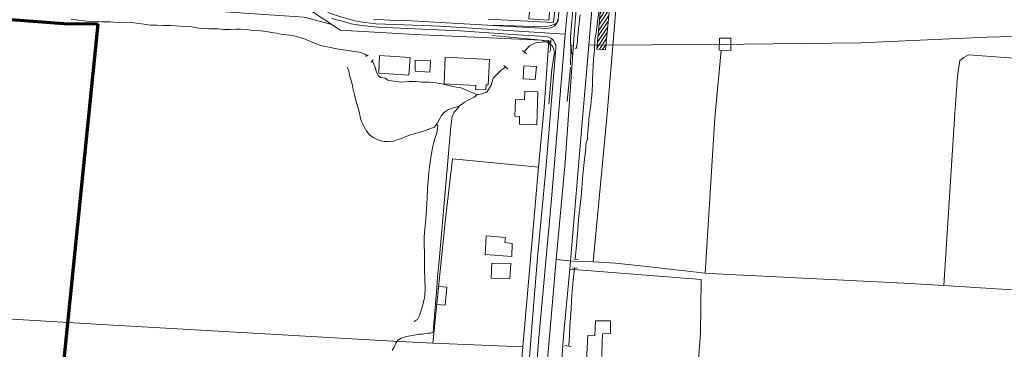
# Model space of a CAD drawing. Units: metres. Extents: x 297689 to 309020, y 6125986 to 6133200.
# Drawn here: x 305938 to 306384, y 6130780 to 6130929 of the extents above; entities that cross this region are included whole.
import ezdxf

# ---------------------------------------------------------------- set-up
doc = ezdxf.new("R2010")
doc.units = ezdxf.units.M
doc.layers.get('0').update_dxf_attribs({"lineweight": 13})
for name, color, linetype, lineweight in [('CALL-NO-PAV', 7, 'Continuous', 13), ('CALL-PAV', 7, 'Continuous', 13), ('CONSTRUCCION', 7, 'Continuous', 13), ('DRENES', 5, 'Continuous', 13), ('HUELLA', 7, 'Continuous', 13), ('LIMTE_URBANO', 7, 'LIMITE', 70), ('LOTEOSROM', 7, 'Continuous', 13), ('predios', 7, 'Continuous', 13)]:
    doc.layers.add(name, color=color, linetype=linetype, lineweight=lineweight)
doc.linetypes.add('LIMITE', pattern='A,0.3,[130,ltypeshp.shx,S=0.2,R=0,X=0,Y=0],0.3,-0.75', length=1.35)

msp = doc.modelspace()

# ---------------------------------------------------------------- hatches: boundary and pattern name
at = {"layer": 'CONSTRUCCION'}
h = msp.add_hatch(dxfattribs=at)
h.set_pattern_fill('ANSI31_3', color=256, scale=0.100229, angle=11.2696, style=0, pattern_type=2)
h.set_pattern_definition([(56.269575, (265248.6651, 6074262.7698), (-1.041957806, 0.69569915), [])])
h.paths.add_polyline_path([(306205.34, 6130934.06), (306201.3, 6130934), (306199.64, 6130915.72), (306203.63, 6130915.35), (306205.34, 6130934.06)])

# ---------------------------------------------------------------- linework, layer by layer
at = {"color": 7, "linetype": 'Continuous', "lineweight": 15}
for p, q in [((306218.27, 6131182.66), (306196.07, 6130917.53)), ((306187.75, 6130921.24), (306190, 6130947.67)), ((306079.64, 6130926.91), (306079.19, 6130927.21)), ((306152.37, 6130921.83), (306174.56, 6130919.8)), ((306174.56, 6130919.8), (306175.96, 6130919.21)), ((306175.96, 6130919.21), (306177.61, 6130918.55)), ((306177.61, 6130918.55), (306179.12, 6130917.55)), ((306178.76, 6130919.91), (306178.79, 6130918.42)), ((306179.12, 6130917.55), (306179.71, 6130916.79)), ((306187.86, 6130914.16), (306187.75, 6130921.24)), ((306196.07, 6130917.53), (306253.06, 6130917.85)), ((306253.06, 6130917.85), (306319.26, 6130918.55)), ((306095.12, 6130912.41), (306096.17, 6130913.17)), ((306165.96, 6130915.05), (306167.87, 6130913.59)), ((306180.43, 6130914.16), (306179.35, 6130906.51)), ((306179.71, 6130916.79), (306180.04, 6130915.94)), ((306180.04, 6130915.94), (306180.43, 6130914.16)), ((306187.81, 6130908.6), (306187.86, 6130914.16)), ((306189.64, 6130916.04), (306190.88, 6130916.33)), ((306097.4, 6130909.77), (306098.32, 6130910.79)), ((306157.52, 6130908.27), (306159.43, 6130906.81)), ((306179.35, 6130906.51), (306177.9, 6130890.72)), ((306186.26, 6130891.88), (306187.71, 6130907.43)), ((306189.18, 6130820.53), (306191.25, 6130820.36)), ((306188.57, 6130816.53), (306190.97, 6130816.45)), ((306185.24, 6130781.4), (306188.08, 6130780.82))]:
    msp.add_line(p, q, dxfattribs=at)
for points in [[(306218.26, 6131275.77), (306215.89, 6131254.59), (306210.74, 6131193.62), (306208.71, 6131160.41), (306203.74, 6131100.09), (306198.03, 6131028.03), (306195.68, 6130999.13), (306192.41, 6130961.59), (306189.23, 6130920.17), (306185.38, 6130864.33), (306181.31, 6130820.28)], [(306201.41, 6131150.41), (306197.28, 6131102.73), (306193.28, 6131055.69), (306187.48, 6130988.82), (306184.4, 6130952.93), (306182.2, 6130929.05), (306181.93, 6130928.17), (306181.46, 6130927.48), (306180.65, 6130927.06), (306179.76, 6130926.75), (306178.52, 6130926.32), (306175.33, 6130925.85), (306152.86, 6130926.56)], [(306194.56, 6131029.02), (306190.25, 6130974.97), (306185.28, 6130922.52)], [(306185.28, 6130922.52), (306128.93, 6130926.16), (306099.77, 6130927.16), (306094.53, 6130927.74), (306090.07, 6130928.52), (306083.66, 6130930.27), (306079.01, 6130931.82), (306074.16, 6130934.35), (306069.89, 6130936.68), (306036.77, 6130966.11), (306032.5, 6130969.03), (306027.65, 6130972.33), (306018.73, 6130976.99), (306012.13, 6130980.29), (306006.5, 6130982.43), (305997.58, 6130984.57), (305942.83, 6130992.3)], [(306200.76, 6130933.49), (306199.93, 6130928.26), (306199.46, 6130924.26), (306198.78, 6130919.81), (306198.55, 6130915.28), (306198.13, 6130911.08), (306198, 6130908.04), (306197.81, 6130905.32), (306197.68, 6130902.28), (306197.63, 6130899.82), (306197.57, 6130897.1), (306197.38, 6130894.64), (306197.13, 6130892.25), (306196.89, 6130890.12), (306196.66, 6130888.51), (306196.5, 6130886.96), (306196.2, 6130885.15), (306196.03, 6130883.34), (306195.86, 6130881.66), (306195.75, 6130879.65), (306195.52, 6130877.65), (306195.49, 6130876.62), (306195.47, 6130875.71), (306195.39, 6130874.74), (306195.32, 6130874.55), (306194.91, 6130873.65), (306194.49, 6130869.32), (306194.15, 6130865.83), (306193.67, 6130861.57), (306193.12, 6130857.11), (306192.83, 6130852.78), (306192.61, 6130848.77), (306192.14, 6130845.02), (306191.67, 6130841.4), (306191.29, 6130838.5), (306191.17, 6130836.36), (306191.05, 6130833.58), (306190.79, 6130830.8), (306190.54, 6130828.28), (306189.88, 6130820.47)], [(306192.09, 6130931.29), (306191.78, 6130928.93), (306191.6, 6130926.96), (306191.3, 6130925.12), (306191.26, 6130923.28), (306191.03, 6130921.9), (306190.94, 6130920.92), (306190.91, 6130919.6), (306190.75, 6130917.9), (306190.37, 6130916.21)], [(306181.1, 6130917.24), (306181.03, 6130917.59), (306180.7, 6130918.44), (306180.24, 6130919.24), (306179.85, 6130919.7), (306179.15, 6130920.44), (306178.59, 6130920.83), (306177.93, 6130921.1), (306177.08, 6130921.28), (306175.37, 6130921.44), (306174.04, 6130921.53), (306166.2, 6130922.05), (306137.62, 6130923.96), (306100.46, 6130925.66), (306093.3, 6130926.36), (306088.44, 6130927.19), (306084.87, 6130928.14), (306081.79, 6130928.97), (306079.53, 6130929.69)], [(306173.31, 6130862.12), (306175.76, 6130889.42), (306177.98, 6130919.55), (306117.19, 6130922.28), (306083.48, 6130924.36), (306079.64, 6130926.91)], [(306098.53, 6130929.22), (306105.75, 6130928.85), (306115.73, 6130928.5), (306166.04, 6130925.72), (306174.27, 6130925.22), (306176.69, 6130925.07), (306178.95, 6130925.31), (306180.61, 6130926.26), (306181.63, 6130927.7), (306181.95, 6130929.34)], [(306178.76, 6130919.31), (306171.89, 6130918.58), (306170.43, 6130917.79), (306169.17, 6130917.12), (306167.97, 6130915.79), (306166.71, 6130914.46)], [(306178.02, 6130918.63), (306178.52, 6130918.23), (306178.73, 6130915.28), (306178.17, 6130914.35)], [(306196.07, 6130917.53), (306192.58, 6130877.19), (306188.2, 6130825.09), (306187.37, 6130815.99)], [(306188.55, 6130917.56), (306188.09, 6130917.12), (306188.12, 6130914.16), (306188.75, 6130913.28)], [(306145.53, 6130894.93), (306138.24, 6130898.17), (306136.01, 6130898.49), (306133.27, 6130899.05), (306130.26, 6130899.84), (306126.88, 6130900.48), (306123.84, 6130900.7), (306120.62, 6130900.72), (306117.84, 6130900.96), (306114.68, 6130901.05), (306110.84, 6130900.78), (306107.79, 6130901.13), (306105.69, 6130901.46), (306105.05, 6130901.68), (306103.81, 6130902.57), (306101.68, 6130902.9), (306100.79, 6130903.64), (306099.9, 6130905.27), (306099.16, 6130907.79), (306098.39, 6130909.61), (306097.85, 6130910.28)], [(306127.12, 6130881.64), (306126.17, 6130880.37), (306124.31, 6130879.64), (306120.66, 6130878.38), (306117.55, 6130877.46), (306115.31, 6130876.84), (306113.14, 6130876.04), (306111.17, 6130875.18), (306109.25, 6130874.51), (306107.51, 6130874.04), (306105.25, 6130873.8), (306103.42, 6130873.77), (306101.95, 6130874.13), (306100.15, 6130874.67), (306098.34, 6130875.59), (306096.76, 6130876.77), (306095.54, 6130878.35), (306094.3, 6130880.43), (306093.17, 6130882.64), (306092.65, 6130884.19), (306092.15, 6130886.56), (306091.57, 6130889.12), (306090.97, 6130890.98), (306090.36, 6130892.97), (306089.72, 6130895.59), (306089.22, 6130897.96), (306088.81, 6130899.77), (306088.34, 6130901.51), (306087.8, 6130903.31), (306087.54, 6130904.75), (306087.3, 6130905.69), (306086.92, 6130906.87), (306086.77, 6130907.58)], [(306158.34, 6130907.48), (306156.49, 6130906.27), (306154.51, 6130904.33), (306152.65, 6130902.53), (306151.87, 6130899.35), (306149.79, 6130896.24), (306147.57, 6130895.35), (306145.9, 6130895.18), (306145.53, 6130894.93)], [(306145.53, 6130894.93), (306144.07, 6130893.95), (306142.23, 6130892.98), (306141.12, 6130892.41), (306140.02, 6130891.73), (306139.78, 6130891.59), (306139.59, 6130891.51), (306137.96, 6130890.23), (306137.35, 6130889.82), (306137.32, 6130889.77)], [(306137.32, 6130889.77), (306135.47, 6130889.19), (306134.17, 6130888.99), (306132.44, 6130888.27), (306130.74, 6130887.04), (306129.18, 6130885.45), (306128.38, 6130883.89), (306127.35, 6130881.95), (306127.12, 6130881.64)], [(306127.12, 6130881.64), (306127.61, 6130880.89), (306127.48, 6130879.52), (306126.98, 6130877.14), (306126.17, 6130874.78), (306125.33, 6130871.6), (306124.6, 6130867.62), (306124, 6130863.52), (306123.57, 6130859.87), (306123.33, 6130855.91), (306123.01, 6130852.51), (306122.81, 6130848.06), (306122.55, 6130843.29), (306122.18, 6130838.51), (306121.72, 6130834.04), (306121.53, 6130830.65), (306121.45, 6130827.26), (306121.6, 6130823.2), (306121.63, 6130819.13), (306121.61, 6130815.82), (306121.71, 6130811.56), (306121.86, 6130807.5), (306121.8, 6130803.87), (306121.05, 6130800.26), (306120.07, 6130797.33), (306119.32, 6130794.91), (306118.48, 6130793.18), (306117.87, 6130792.77), (306116.96, 6130792.28), (306116.9, 6130792.22), (306117.02, 6130792.22)], [(306125.43, 6130782.46), (306130.93, 6130837.42), (306134.25, 6130866), (306173.31, 6130862.12)], [(306166.21, 6130780.72), (306169.58, 6130820.42), (306173.31, 6130862.12)], [(306187.37, 6130815.99), (306184.62, 6130785.66), (306182.23, 6130750.13)], [(306189.54, 6130816.45), (306189.13, 6130812.27), (306188.52, 6130806.09), (306188.15, 6130801.34), (306187.82, 6130795.61), (306187.48, 6130790.25), (306187.35, 6130785.65), (306187.02, 6130781.35), (306186.99, 6130781.04)]]:
    msp.add_lwpolyline(points, dxfattribs=at)
for points in [[(306200.76, 6130933.49), (306199.93, 6130928.26), (306199.46, 6130924.26), (306198.78, 6130919.81), (306198.55, 6130915.28), (306198.13, 6130911.08), (306198, 6130908.04), (306197.81, 6130905.32), (306197.68, 6130902.28), (306197.63, 6130899.82), (306197.57, 6130897.1), (306197.38, 6130894.64), (306197.13, 6130892.25), (306196.89, 6130890.12), (306196.66, 6130888.51), (306196.5, 6130886.96), (306196.2, 6130885.15), (306196.03, 6130883.34), (306195.86, 6130881.66), (306195.75, 6130879.65), (306195.52, 6130877.65), (306195.49, 6130876.62), (306195.47, 6130875.71), (306195.39, 6130874.74), (306195.32, 6130874.55), (306194.91, 6130873.65), (306194.49, 6130869.32), (306194.15, 6130865.83), (306193.67, 6130861.57), (306193.12, 6130857.11), (306192.83, 6130852.78), (306192.61, 6130848.77), (306192.14, 6130845.02), (306191.67, 6130841.4), (306191.29, 6130838.5), (306191.17, 6130836.36), (306191.05, 6130833.58), (306190.79, 6130830.8), (306190.54, 6130828.28), (306189.88, 6130820.47)], [(306192.09, 6130931.29), (306191.78, 6130928.93), (306191.6, 6130926.96), (306191.3, 6130925.12), (306191.26, 6130923.28), (306191.03, 6130921.9), (306190.94, 6130920.92), (306190.91, 6130919.6), (306190.75, 6130917.9), (306190.37, 6130916.21)], [(306178.76, 6130919.31), (306171.89, 6130918.58), (306170.43, 6130917.79), (306169.17, 6130917.12), (306167.97, 6130915.79), (306166.71, 6130914.46)], [(306145.53, 6130894.93), (306138.24, 6130898.17), (306136.01, 6130898.49), (306133.27, 6130899.05), (306130.26, 6130899.84), (306126.88, 6130900.48), (306123.84, 6130900.7), (306120.62, 6130900.72), (306117.84, 6130900.96), (306114.68, 6130901.05), (306110.84, 6130900.78), (306107.79, 6130901.13), (306105.69, 6130901.46), (306105.05, 6130901.68), (306103.81, 6130902.57), (306101.68, 6130902.9), (306100.79, 6130903.64), (306099.9, 6130905.27), (306099.16, 6130907.79), (306098.39, 6130909.61), (306097.85, 6130910.28)], [(306127.12, 6130881.64), (306126.17, 6130880.37), (306124.31, 6130879.64), (306120.66, 6130878.38), (306117.55, 6130877.46), (306115.31, 6130876.84), (306113.14, 6130876.04), (306111.17, 6130875.18), (306109.25, 6130874.51), (306107.51, 6130874.04), (306105.25, 6130873.8), (306103.42, 6130873.77), (306101.95, 6130874.13), (306100.15, 6130874.67), (306098.34, 6130875.59), (306096.76, 6130876.77), (306095.54, 6130878.35), (306094.3, 6130880.43), (306093.17, 6130882.64), (306092.65, 6130884.19), (306092.15, 6130886.56), (306091.57, 6130889.12), (306090.97, 6130890.98), (306090.36, 6130892.97), (306089.72, 6130895.59), (306089.22, 6130897.96), (306088.81, 6130899.77), (306088.34, 6130901.51), (306087.8, 6130903.31), (306087.54, 6130904.75), (306087.3, 6130905.69), (306086.92, 6130906.87), (306086.77, 6130907.58)], [(306158.34, 6130907.48), (306156.49, 6130906.27), (306154.51, 6130904.33), (306152.65, 6130902.53), (306151.87, 6130899.35), (306149.79, 6130896.24), (306147.57, 6130895.35), (306145.9, 6130895.18), (306145.53, 6130894.93)], [(306145.53, 6130894.93), (306144.07, 6130893.95), (306142.23, 6130892.98), (306141.12, 6130892.41), (306140.02, 6130891.73), (306139.78, 6130891.59), (306139.59, 6130891.51), (306137.96, 6130890.23), (306137.35, 6130889.82), (306137.32, 6130889.77)], [(306137.32, 6130889.77), (306136.88, 6130889.04), (306135.09, 6130887.06), (306134.02, 6130884.67), (306133.81, 6130882.57), (306133.52, 6130880.68), (306128.24, 6130819.65), (306127.58, 6130812.4), (306127.2, 6130807.46), (306125.74, 6130789.59), (306125.63, 6130788.14), (306125.47, 6130787.44), (306125.42, 6130787.37), (306124.36, 6130787), (306123.3, 6130786.88), (306122.3, 6130786.7), (306121.29, 6130786.65), (306120.47, 6130786.54), (306119.41, 6130786.42), (306118.78, 6130786.39), (306117.65, 6130786.21), (306115.34, 6130785.77), (306113.41, 6130785.35), (306110.98, 6130784.66), (306109.52, 6130783.7), (306108.7, 6130782.39), (306108.03, 6130780.84), (306106.92, 6130779.08)], [(306137.32, 6130889.77), (306135.47, 6130889.19), (306134.17, 6130888.99), (306132.44, 6130888.27), (306130.74, 6130887.04), (306129.18, 6130885.45), (306128.38, 6130883.89), (306127.35, 6130881.95), (306127.12, 6130881.64)], [(306127.12, 6130881.64), (306127.61, 6130880.89), (306127.48, 6130879.52), (306126.98, 6130877.14), (306126.17, 6130874.78), (306125.33, 6130871.6), (306124.6, 6130867.62), (306124, 6130863.52), (306123.57, 6130859.87), (306123.33, 6130855.91), (306123.01, 6130852.51), (306122.81, 6130848.06), (306122.55, 6130843.29), (306122.18, 6130838.51), (306121.72, 6130834.04), (306121.53, 6130830.65), (306121.45, 6130827.26), (306121.6, 6130823.2), (306121.63, 6130819.13), (306121.61, 6130815.82), (306121.71, 6130811.56), (306121.86, 6130807.5), (306121.8, 6130803.87), (306121.05, 6130800.26), (306120.07, 6130797.33), (306119.32, 6130794.91), (306118.48, 6130793.18), (306117.87, 6130792.77), (306116.96, 6130792.28), (306116.9, 6130792.22), (306117.02, 6130792.22)], [(306189.54, 6130816.45), (306189.13, 6130812.27), (306188.52, 6130806.09), (306188.15, 6130801.34), (306187.82, 6130795.61), (306187.48, 6130790.25), (306187.35, 6130785.65), (306187.02, 6130781.35), (306186.99, 6130781.04)]]:
    msp.add_lwpolyline(points)
at = {"layer": 'CALL-NO-PAV'}
for points in [[(306181.1, 6130917.24), (306181.03, 6130917.59), (306180.7, 6130918.44), (306180.24, 6130919.24), (306179.85, 6130919.7), (306179.15, 6130920.44), (306178.59, 6130920.83), (306177.93, 6130921.1), (306177.08, 6130921.28), (306175.37, 6130921.44), (306174.04, 6130921.53), (306166.2, 6130922.05), (306137.62, 6130923.96), (306100.46, 6130925.66), (306093.3, 6130926.36), (306088.44, 6130927.19), (306084.87, 6130928.14), (306081.79, 6130928.97), (306079.53, 6130929.69)], [(306098.53, 6130929.22), (306105.75, 6130928.85), (306115.73, 6130928.5), (306166.04, 6130925.72), (306174.27, 6130925.22), (306176.69, 6130925.07), (306178.95, 6130925.31), (306180.61, 6130926.26), (306181.63, 6130927.7), (306181.95, 6130929.34)]]:
    msp.add_lwpolyline(points, dxfattribs=at)
at = {"layer": 'CALL-PAV'}
msp.add_lwpolyline([(306218.26, 6131275.77), (306215.89, 6131254.59), (306210.74, 6131193.62), (306208.71, 6131160.41), (306203.74, 6131100.09), (306198.03, 6131028.03), (306195.68, 6130999.13), (306192.41, 6130961.59), (306189.23, 6130920.17), (306185.38, 6130864.33), (306181.31, 6130820.28)], dxfattribs=at)
at = {"layer": 'CONSTRUCCION'}
for p, q in [((306201.31, 6130934), (306199.64, 6130915.72)), ((306205.34, 6130934.06), (306203.63, 6130915.35)), ((306199.64, 6130915.72), (306203.63, 6130915.36))]:
    msp.add_line(p, q, dxfattribs=at)
for points in [[(306177.95, 6130928.78), (306168.84, 6130929.44), (306169.37, 6130934.04), (306164.98, 6130934.53), (306165.12, 6130936.3), (306162.26, 6130936.62), (306162.92, 6130944.35), (306179.07, 6130942.49), (306177.95, 6130928.78)], [(306177.95, 6130928.78), (306168.84, 6130929.44), (306169.37, 6130934.04), (306164.98, 6130934.53), (306165.12, 6130936.3), (306162.26, 6130936.62), (306162.92, 6130944.35), (306179.07, 6130942.49), (306177.95, 6130928.78)], [(306260.35, 6130915.13), (306255.14, 6130915.22), (306255.26, 6130920.63), (306260.37, 6130920.62), (306260.35, 6130915.13)], [(306260.35, 6130915.13), (306255.14, 6130915.22), (306255.26, 6130920.63), (306260.37, 6130920.62), (306260.35, 6130915.13)], [(306114.58, 6130903.85), (306100.88, 6130904.72), (306101.26, 6130912.84), (306115.14, 6130911.83), (306114.58, 6130903.85)], [(306114.58, 6130903.85), (306100.88, 6130904.72), (306101.26, 6130912.84), (306115.14, 6130911.83), (306114.58, 6130903.85)], [(306124.06, 6130905.27), (306117.44, 6130905.67), (306117.39, 6130910.62), (306124.27, 6130910.37), (306124.06, 6130905.27)], [(306124.06, 6130905.27), (306117.44, 6130905.67), (306117.39, 6130910.62), (306124.27, 6130910.37), (306124.06, 6130905.27)], [(306149.46, 6130897.26), (306144.76, 6130897.32), (306144.87, 6130899.17), (306130.54, 6130899.93), (306130.99, 6130912), (306150.99, 6130911.03), (306150.41, 6130899.55), (306149.55, 6130899.57), (306149.46, 6130897.26)], [(306149.46, 6130897.26), (306144.76, 6130897.32), (306144.87, 6130899.17), (306130.54, 6130899.93), (306130.99, 6130912), (306150.99, 6130911.03), (306150.41, 6130899.55), (306149.55, 6130899.57), (306149.46, 6130897.26)], [(306171.78, 6130901.85), (306172.3, 6130907.84), (306166.54, 6130908.17), (306166.27, 6130902.15), (306171.78, 6130901.85)], [(306171.78, 6130901.85), (306172.3, 6130907.84), (306166.54, 6130908.17), (306166.27, 6130902.15), (306171.78, 6130901.85)], [(306172.48, 6130881.3), (306164.66, 6130881.68), (306164.61, 6130885.22), (306162.55, 6130885.27), (306162.8, 6130892.87), (306166.91, 6130892.77), (306167.02, 6130896.59), (306173.02, 6130896.4), (306172.48, 6130881.3)], [(306172.48, 6130881.3), (306164.66, 6130881.68), (306164.61, 6130885.22), (306162.55, 6130885.27), (306162.8, 6130892.87), (306166.91, 6130892.77), (306167.02, 6130896.59), (306173.02, 6130896.4), (306172.48, 6130881.3)], [(306161.15, 6130821.69), (306161.38, 6130827.52), (306158.05, 6130828.01), (306158.26, 6130830.35), (306149.61, 6130831.06), (306149.16, 6130822.26), (306149.22, 6130822.52), (306161.15, 6130821.69)], [(306161.15, 6130821.69), (306161.38, 6130827.52), (306158.05, 6130828.01), (306158.26, 6130830.35), (306149.61, 6130831.06), (306149.16, 6130822.26), (306149.22, 6130822.52), (306161.15, 6130821.69)], [(306160.2, 6130811.49), (306151.86, 6130811.88), (306152.06, 6130818.7), (306152.16, 6130818.7), (306160.68, 6130818.5), (306160.2, 6130811.49)], [(306160.2, 6130811.49), (306151.86, 6130811.88), (306152.06, 6130818.7), (306152.16, 6130818.7), (306160.68, 6130818.5), (306160.2, 6130811.49)], [(306130.98, 6130799.55), (306127.17, 6130799.88), (306127.98, 6130808.01), (306127.99, 6130808.01), (306131.72, 6130807.74), (306130.98, 6130799.55)], [(306130.98, 6130799.55), (306127.17, 6130799.88), (306127.98, 6130808.01), (306127.99, 6130808.01), (306131.72, 6130807.74), (306130.98, 6130799.55)], [(306201.62, 6130769.77), (306193.79, 6130770.08), (306193.89, 6130774.66), (306194.96, 6130774.61), (306195.54, 6130785.83), (306198.82, 6130785.79), (306199.13, 6130792.53), (306205.91, 6130792.45), (306205.79, 6130786.76), (306202.26, 6130786.65), (306201.62, 6130769.77)], [(306201.62, 6130769.77), (306193.79, 6130770.08), (306193.89, 6130774.66), (306194.96, 6130774.61), (306195.54, 6130785.83), (306198.82, 6130785.79), (306199.13, 6130792.53), (306205.91, 6130792.45), (306205.79, 6130786.76), (306202.26, 6130786.65), (306201.62, 6130769.77)]]:
    msp.add_lwpolyline(points, dxfattribs=at)
at = {"layer": 'DRENES'}
msp.add_lwpolyline([(306095.56, 6130912.73), (306094.53, 6130913.45), (306092.09, 6130914.33), (306089.67, 6130914.58), (306087, 6130915.08), (306084.77, 6130915.4), (306083.38, 6130915.58), (306081.14, 6130916.04), (306079.04, 6130916.37), (306076.81, 6130916.82), (306074.32, 6130917.39), (306071.94, 6130918.34), (306069.29, 6130919.52), (306066.84, 6130920.53), (306064.78, 6130921.18), (306062.99, 6130921.6), (306060.58, 6130921.98), (306057.34, 6130922.38), (306054.54, 6130922.86), (306052.37, 6130923.26), (306050.08, 6130923.64), (306047.28, 6130924), (306044.25, 6130924.1), (306041.07, 6130924.57), (306038.29, 6130924.67), (306036.14, 6130924.69), (306033.68, 6130924.62), (306032.11, 6130924.61), (306030.72, 6130924.53), (306030.53, 6130924.59), (306030.6, 6130924.53), (306028.24, 6130924.85), (306023.95, 6130924.88), (306020.35, 6130925.01), (306016.27, 6130925.8), (306011.08, 6130926.16), (306006.71, 6130926.38), (306003.11, 6130926.38), (306000.33, 6130926.49), (305997.55, 6130926.6), (305994.5, 6130927.07), (305991.13, 6130927.46), (305987.64, 6130927.85), (305983.54, 6130927.83), (305979.17, 6130928.04), (305975.64, 6130928.11), (305972.6, 6130928.21), (305968.62, 6130928.44), (305964.93, 6130928.88), (305961.63, 6130929.34)], dxfattribs=at)
at = {"layer": 'HUELLA'}
for points in [[(306215.85, 6131025.73), (306215.4, 6131019.85), (306210.6, 6130961.01), (306204.34, 6130886.39), (306198.06, 6130819.3)], [(306248.75, 6130814.2), (306253.06, 6130884.55), (306256.03, 6130915.09)], [(306432.27, 6130908.4), (306367.93, 6130913.04), (306365.87, 6130911.91), (306364.04, 6130910.53), (306363.02, 6130903.39), (306361.73, 6130886.57), (306356.79, 6130808.52)], [(306181.31, 6130820.28), (306188.73, 6130819.63), (306197.87, 6130819.31), (306198.06, 6130819.3)], [(306198.06, 6130819.3), (306208.05, 6130818.66), (306222.3, 6130817.19), (306248.75, 6130814.2)], [(306248.75, 6130814.2), (306250.65, 6130813.99), (306338.67, 6130809.65), (306356.79, 6130808.52)], [(306356.79, 6130808.52), (306427.91, 6130804.07)]]:
    msp.add_lwpolyline(points, dxfattribs=at)
at = {"layer": 'LIMTE_URBANO', "ltscale": 18, "flags": 128}
msp.add_lwpolyline([(306083.25, 6128890.8), (306031.76, 6128874.44), (305989.4, 6128869.9), (305968.21, 6128865.37), (305944.39, 6128864.24), (305889.63, 6128614.87), (305845.34, 6128642.35), (305763.01, 6128692.65), (305686.9, 6128743.92), (305625.72, 6128777.61), (305575.76, 6128803.09), (305715.53, 6129019.58), (305738.03, 6129092.96), (305741.34, 6129107.09), (305750.33, 6129151.48), (305756.46, 6129181.34), (305767.03, 6129232.09), (305779.86, 6129295.33), (305784.81, 6129318.46), (305790.24, 6129345.85), (305793.65, 6129361.43), (305795.2, 6129370.11), (305795.28, 6129370.66), (305800.25, 6129417.16), (305801.52, 6129428.9), (305706.43, 6129420.07), (305675.85, 6129416.93), (305598.33, 6129410.11), (305567.55, 6129407.46), (305509.5, 6129402.15), (305503.93, 6129401.62), (305492.49, 6129399.77), (305483.32, 6129398.03), (305465.83, 6129393.55), (305395.16, 6129367.84), (305308.82, 6129336.91), (305224.9, 6129305.91), (305201.24, 6129297.96), (305177.78, 6129289.54), (305148.18, 6129281.85), (305101.12, 6129277.39), (305090.06, 6129277.39), (305072.74, 6129276.64), (305053.09, 6129275.5), (304909.28, 6129270.52), (304802.78, 6129266.94), (304722.64, 6129264.52), (304679.98, 6129262.53), (304583.4, 6129259.38), (304485.47, 6129255.82), (304466.19, 6129255.15), (304451.35, 6129254.64), (304433.52, 6129254.64), (304414, 6129257.94), (304393.76, 6129260.83), (304316.1, 6129273.93), (304278.89, 6129279.94), (304217.72, 6129290.24), (304195.73, 6129294.33), (304173.93, 6129297.69), (304147.7, 6129301.22), (304113.84, 6129305.28), (304084.11, 6129308.31), (303997.19, 6129317.42), (303992.24, 6129317.86), (303858.29, 6129332.06), (303806.06, 6129337.23), (303726.13, 6129345.4), (303698.8, 6129348.37), (303640.05, 6129354.76), (303581.64, 6129361.11), (303561.4, 6129363.19), (303507.97, 6129368.4), (303491.09, 6129368.73), (303482.7, 6129368.73), (303480.61, 6129368.42), (303471.42, 6129366.32), (303465.51, 6129364.27), (303452.02, 6129358.88), (303428.33, 6129345.31), (303392.16, 6129322.72), (303353.24, 6129298.42), (303282.56, 6129256.34), (303256.7, 6129244.88), (303228.7, 6129231.13), (303204.05, 6129243.43), (303178.33, 6129252.52), (303157.43, 6129263.21), (303131.72, 6129271.77), (303108.14, 6129272.3), (303067.42, 6129279.26), (303023.69, 6129284.71), (302965.29, 6129291.13), (302884.92, 6129303.97), (302821.44, 6129305.01), (302758.22, 6129303.41), (302720.17, 6129303.41), (302688.03, 6129308.22), (302651.86, 6129310.43), (302613.29, 6129307.22), (302581.14, 6129308.29), (302539.88, 6129307.22), (302505.82, 6129302.79), (302471.53, 6129299.05), (302437.77, 6129287.28), (302411.52, 6129278.19), (302375.62, 6129267.5), (302337.04, 6129251.45), (302290.96, 6129239.15), (302217.86, 6129223.6), (302146.89, 6129223.63), (302120.1, 6129221.49), (302084.21, 6129215.61), (302039.73, 6129216.68), (302003.56, 6129219.35), (301975.16, 6129222.02), (301949.44, 6129222.02), (301910.87, 6129221.49), (301885.15, 6129213.47), (301849.79, 6129207.05), (301813.89, 6129204.91), (301776.92, 6129209.19), (301731.65, 6129218.78), (301689.65, 6129219.19), (301662.86, 6129224.54), (301630.17, 6129224.54), (301594.28, 6129225.61), (301551.77, 6129204.56), (301521.76, 6129192.79), (301485.99, 6129172.68), (301465.55, 6129134.01), (301464.77, 6129099.93), (301471.21, 6129042.41), (301465.62, 6129013.75), (301431.66, 6128946.8), (301406.44, 6128908.74), (301371.88, 6128894.32), (301333.55, 6128878.01), (301303.83, 6128852.17), (301269.8, 6128841.73), (301219.46, 6128821.9), (301182.37, 6128782.24), (301118.78, 6128734.64), (301048.18, 6128700.21), (300984.65, 6128667.79), (300926.07, 6128616.19), (300880.38, 6128567.59), (300851.84, 6128512.35), (300807.79, 6128433.53), (300779.25, 6128371.16), (300757.85, 6128328.39), (300731.04, 6128252.7), (300708.45, 6128211.12), (300685.85, 6128184.99), (300662.66, 6128167.76), (300636.5, 6128156.48), (300607.96, 6128150.54), (300538.18, 6128134.24), (300490.61, 6128118.79), (300457.32, 6128114.04), (300432.34, 6128109.29), (300409.16, 6128100.97), (300389.53, 6128089.69), (300368.13, 6128083.75), (300346.13, 6128081.37), (300299.4, 6128064.55), (300260.75, 6128055.64), (300230.43, 6128048.51), (300197.13, 6128045.54), (300173.94, 6128040.79), (300154.32, 6128034.25), (300137.68, 6128032.47), (300126.38, 6128026.53), (300091.3, 6127996.83), (300053.84, 6127971.29), (300024.11, 6127954.06), (299967.33, 6127926.36), (299931.65, 6127900.22), (299905.49, 6127883), (299879.92, 6127866.37), (299857.33, 6127844.98), (299834.14, 6127819.44), (299801.44, 6127803.4), (299775.88, 6127786.77), (299758.63, 6127768.36), (299749.12, 6127754.7), (299743.63, 6127709.8), (299740.66, 6127669.4), (299731.74, 6127627.83), (299729.95, 6127591.59), (299731.13, 6127510.39), (299733.51, 6127474.16), (299729.94, 6127429.02), (299722.81, 6127376.15), (299717.46, 6127349.42), (299707.76, 6127325.33), (299691.12, 6127310.48), (299667.93, 6127305.13), (299640.58, 6127303.35), (299599.55, 6127290.88), (299568.04, 6127287.91), (299533.56, 6127285.53), (299506.21, 6127280.19), (299474.1, 6127280.19), (299408.24, 6127277.87), (299368.41, 6127282.03), (299337.49, 6127289.75), (299300.03, 6127303.42), (299260.2, 6127320.64), (299227.49, 6127340.24), (299181.71, 6127357.47), (299138.31, 6127369.35), (299088.37, 6127377.66), (299041.99, 6127384.2), (299005.72, 6127382.42), (298960.78, 6127363.33), (298916.78, 6127340.76), (298887.06, 6127319.97), (298848.41, 6127303.93), (298797.87, 6127261.16), (298768.14, 6127228.49), (298752.09, 6127186.32), (298710.27, 6127102.1), (298689.46, 6127042.11), (298666.27, 6126986.87), (298641.85, 6126908.55), (298631.74, 6126872.91), (298635.31, 6126838.46), (298632.93, 6126796.88), (298633.52, 6126761.24), (298631.52, 6126670.78), (298649.49, 6126595.96), (298653.98, 6126524.14), (298653.98, 6126461.3), (298625.52, 6126377.51), (298588.08, 6126299.71), (298526.68, 6126238.36), (298486.24, 6126194.97), (298282.55, 6126444.84), (298011.47, 6126774.02), (297898.85, 6126915.6), (298156.46, 6127137.04), (298571.69, 6127486.51), (298704.03, 6127614.16), (298957.41, 6127823.29), (299093.09, 6127939.83), (299231.23, 6128059.69), (299273.05, 6128096.26), (299392.4, 6128206.51), (299447.29, 6128279.86), (299494.09, 6128370.24), (299576.35, 6128533.66), (299709.35, 6128807.76), (299852.05, 6129092.1), (300085.91, 6129539.18), (300401.73, 6130183.26), (300661.3, 6130679.5), (300833.95, 6131024.41), (301117.37, 6131614.09), (301466.39, 6132280.97), (301907.4, 6133058.04), (302114.28, 6132963.1), (301581.48, 6132018.11), (301159.7, 6131186.44), (301083.76, 6131032.97), (300980.46, 6130826.72), (300861.33, 6130589.18), (300755.46, 6130376.72), (300717.96, 6130301.79), (300635.28, 6130136.05), (300486.66, 6129837.66), (300386.34, 6129636.32), (300313.57, 6129490.42), (300288.5, 6129439.62), (300232.44, 6129328.49), (300215.83, 6129295.43), (300221.3, 6129296.95), (300232.67, 6129299.47), (300246.57, 6129298.84), (300267.42, 6129293.16), (300287.01, 6129286.22), (300307.23, 6129287.48), (300327.45, 6129284.32), (300360.94, 6129274.22), (300376.11, 6129270.44), (300399.48, 6129269.8), (300428.55, 6129260.97), (300465.2, 6129254.02), (300485.42, 6129250.87), (300506.9, 6129245.82), (300529.65, 6129242.03), (300548.61, 6129232.56), (300565.03, 6129231.3), (300582.73, 6129234.45), (300605.47, 6129238.24), (300619.26, 6129238.87), (300654.21, 6129242.79), (300716.64, 6129255.34), (300742.17, 6129261.62), (300766.51, 6129275.35), (300795.47, 6129283.68), (300817.46, 6129295.06), (300825.71, 6129297.81), (300832.77, 6129298.2), (300850.44, 6129299.37), (300871.26, 6129302.9), (300891.28, 6129308), (300906.6, 6129313.1), (300920.73, 6129318.2), (300929.37, 6129320.17), (300943.9, 6129315.85), (300959.61, 6129313.5), (300989.24, 6129310.39), (301004.16, 6129308.83), (301016.72, 6129308.43), (301028.5, 6129311.57), (301039.5, 6129316.28), (301052.46, 6129320.99), (301067.77, 6129326.87), (301079.55, 6129332.36), (301090.94, 6129337.46), (301097.61, 6129340.99), (301105.47, 6129344.52), (301113.71, 6129345.31), (301121.57, 6129345.31), (301130.21, 6129345.31), (301141.2, 6129342.95), (301151.8, 6129342.56), (301160.65, 6129344.56), (301173.61, 6129346.12), (301186.57, 6129351.62), (301197.57, 6129354.36), (301203.46, 6129356.32), (301221.91, 6129355.54), (301235.65, 6129353.97), (301242.72, 6129352.01), (301256.47, 6129344.95), (301268.64, 6129339.46), (301281.2, 6129336.32), (301296.91, 6129333.57), (301303.98, 6129333.96), (301318.11, 6129332.79), (301328.32, 6129330.43), (301335.39, 6129326.12), (301348.58, 6129319), (301384.75, 6129323.57), (301442.7, 6129328.39), (301446.57, 6129328.82), (301449.96, 6129329.56), (301458.09, 6129331.98), (301464.12, 6129334.56), (301536.12, 6129369.47), (301575.66, 6129388.69), (301633.4, 6129417.63), (301667.76, 6129432.78), (301693.76, 6129442.78), (301713.65, 6129448.57), (301732.6, 6129454.09), (301776.88, 6129463.83), (301811.77, 6129469.71), (301846.34, 6129475.55), (301874.66, 6129479.06), (301935.73, 6129487.1), (301972.12, 6129492.08), (302026.11, 6129498.49), (302058.69, 6129500.38), (302092.74, 6129500.78), (302123.43, 6129499.42), (302160.89, 6129494.44), (302263.07, 6129478.33), (302369.54, 6129460.87), (302385.67, 6129458.87), (302391.04, 6129458.59), (302420.94, 6129457.53), (302445.29, 6129457.89), (302480.38, 6129460.07), (302526.76, 6129463.28), (302573.86, 6129466.54), (302640.98, 6129470.88), (302667.43, 6129472.7), (302695.86, 6129473.96), (302741.13, 6129474.08), (302771.36, 6129472.85), (302814.52, 6129468.49), (302846.35, 6129465.12), (302944.39, 6129454.43), (302999.34, 6129448.11), (303049.62, 6129442.38), (303078.4, 6129439.64), (303082.54, 6129439.55), (303105.37, 6129439.7), (303109.22, 6129440.09), (303128.06, 6129442.71), (303139.56, 6129445.27), (303149.82, 6129448.54), (303163.73, 6129454.7), (303176.99, 6129460.58), (303233.74, 6129494.37), (303270.62, 6129517.4), (303310.49, 6129542.29), (303351.9, 6129566.01), (303385.27, 6129579.35), (303408.12, 6129587.28), (303437.82, 6129594.05), (303465.39, 6129598.23), (303493.35, 6129598.23), (303521.12, 6129597.69), (303568.11, 6129593.21), (303646.34, 6129584.93), (303646.34, 6129584.93), (303664.87, 6129582.92), (303717.34, 6129577.21), (303719.51, 6129583.9), (303735.6, 6129631.82), (303741.22, 6129651.02), (303757.1, 6129700.11), (303765.38, 6129727.48), (303774.74, 6129755.21), (303779.71, 6129777.57), (303785.67, 6129806.09), (303808.48, 6129911.38), (303815.12, 6129911.38), (303847.14, 6129912.59), (303863.36, 6129908.53), (303868.6, 6129908.35), (303880.09, 6129907.99), (303894.77, 6129907.61), (303915.62, 6129906.72), (303943.2, 6129904.12), (303963.91, 6129899.91), (303990.87, 6129897.02), (304018.19, 6129901.92), (304036.14, 6129906.1), (304074.3, 6129907.57), (304103.49, 6129897.36), (304118.64, 6129890.63), (304135.12, 6129882.7), (304149.3, 6129873.8), (304166.23, 6129865.06), (304169.45, 6129862.45), (304174.56, 6129860.55), (304201.06, 6129848.05), (304215.56, 6129842.57), (304238.95, 6129831.07), (304242.91, 6129829.57), (304245.66, 6129836.83), (304251.06, 6129852.73), (304254.64, 6129864.38), (304272.17, 6129946.37), (304288.08, 6130015.63), (304291.72, 6130031.4), (304297.45, 6130046.26), (304302.82, 6130062.34), (304308.31, 6130074.77), (304315.14, 6130072.19), (304338.47, 6130060.72), (304340.85, 6130059.82), (304364.33, 6130050.72), (304388.09, 6130049.09), (304431.81, 6130036.6), (304437.66, 6130035.01), (304446.49, 6130034.52), (304482.98, 6130027.23), (304498.35, 6130024.07), (304503.86, 6130022.87), (304543.15, 6130035.21), (304555.12, 6130039.01), (304577.75, 6130046.77), (304584.74, 6130049.1), (304598.9, 6130055.24), (304635.97, 6130069.02), (304672.53, 6130079.56), (304684.71, 6130082.72), (304712.55, 6130092.16), (304737.37, 6130097.31), (304828.25, 6130115.31), (304828.25, 6130115.31), (304854.61, 6130119.05), (304894.86, 6130118.12), (304900.99, 6130117.91), (304916.66, 6130118.62), (304929.39, 6130121.12), (304960.17, 6130124.77), (304979.99, 6130126.31), (305003.05, 6130127.67), (305035.14, 6130127.23), (305048.38, 6130126.17), (305052.41, 6130126.02), (305057.73, 6130125.82), (305083.41, 6130124.89), (305096.3, 6130123.17), (305117.25, 6130124.37), (305142.12, 6130124.37), (305172.87, 6130123.52), (305213.04, 6130118.17), (305265.66, 6130105.74), (305267.18, 6130105.08), (305277.64, 6130105.27), (305310.37, 6130103.71), (305335.97, 6130100.34), (305358.04, 6130096.71), (305372.79, 6130093.55), (305398.91, 6130093.55), (305436.33, 6130089.54), (305466.36, 6130093.92), (305494.65, 6130093.61), (305495.56, 6130093.64), (305517.31, 6130096.31), (305548.84, 6130098.9), (305560.85, 6130098.73), (305584.42, 6130104.31), (305589.48, 6130105.11), (305592.2, 6130105.86), (305626.6, 6130112.51), (305662.71, 6130116.35), (305689.97, 6130116.68), (305708.32, 6130116.68), (305715.11, 6130118.66), (305779.03, 6130123.8), (305821.58, 6130121.98), (305824.49, 6130158.66), (305826.08, 6130197.35), (305829.88, 6130248.06), (305832.71, 6130279.51), (305908.4, 6130276.23), (305973.77, 6130927.23), (305960.21, 6130926.93), (305887.38, 6130932.69), (305757.69, 6130938.96), (305757.73, 6131065.09), (305893.15, 6131048.11), (306094.18, 6131012.33), (306103.7, 6131111.84), (306110.17, 6131232.53), (306117.67, 6131326.23), (306122.08, 6131370.6), (306127.25, 6131449.71), (306326.83, 6131436.66), (306321.43, 6131354.19), (306319.42, 6131308.11), (306314.24, 6131227.39), (306314.24, 6131227.39), (306314.24, 6131227.39), (306314.24, 6131227.39), (306314.24, 6131227.39), (306947.64, 6131236.88), (306932.81, 6130211.36), (306927.53, 6130020.8), (306927.53, 6130020.8), (306927.53, 6130020.8), (306927.53, 6130020.8), (306927.53, 6130020.8), (306927.53, 6130020.8), (307091.68, 6130016.99), (307091.68, 6130016.99), (307091.68, 6130016.99), (307091.68, 6130016.99), (307091.68, 6130016.99), (307091.68, 6130016.99), (307186.03, 6130007.45), (307186.03, 6130007.45), (307186.03, 6130007.45), (307298.8, 6129991.39), (307298.8, 6129991.39), (307377.34, 6129981.09), (307492.54, 6129963.39), (307618.01, 6129940.38), (307657.2, 6129940.81), (307657.2, 6129940.81), (307675.1, 6129722.51), (307675.1, 6129722.51), (307667.3, 6129592), (307667.3, 6129592), (307538.21, 6129589.56), (307453.73, 6129585.74), (307418.99, 6129584.63), (307344.55, 6129581.53), (307323.18, 6129580.33), (307179.14, 6129567.81), (307142.65, 6129564.27), (307035.2, 6129554.38), (306933.4, 6129545.88), (306850.4, 6129538.59), (306819.81, 6129535.5), (306740.47, 6129528.28), (306638.53, 6129519.35), (306553.62, 6129511.52), (306511.46, 6129508.05), (306471.11, 6129503.52), (306444.8, 6129500.53), (306425.18, 6129498.65), (306376.66, 6129491.94), (306344.52, 6129486.85), (306280.62, 6129477.8), (306189.44, 6129464.98), (306187.36, 6129464.7), (306184.83, 6129439.4), (306178.09, 6129376.64), (306172.26, 6129322.18), (306170.2, 6129308.49), (306166.46, 6129287.5), (306162.27, 6129268.35), (306157, 6129241.73), (306151.87, 6129217.77), (306139.24, 6129155.57), (306128.59, 6129104.43), (306122.68, 6129075.58), (306112.63, 6129025.97), (306106.65, 6129000.47), (306083.25, 6128890.8)], dxfattribs=at)
at = {"layer": 'LOTEOSROM', "color": 7, "linetype": 'Continuous', "lineweight": 15}
for points in [[(306185.28, 6130922.52), (306179.2, 6130847.63), (306173.28, 6130783.16), (306167.2, 6130704.44), (306163.03, 6130650.68), (306157.6, 6130577.12), (306154.87, 6130545.76)], [(306146.79, 6130549.71), (306148.34, 6130549.81), (306149.86, 6130550.52), (306150.81, 6130551.2), (306151.48, 6130551.87), (306152.04, 6130552.76), (306152.6, 6130554.22), (306152.82, 6130555.29), (306153.07, 6130564.21), (306155.02, 6130588.05), (306162.43, 6130688.05), (306166.24, 6130739.4), (306170.75, 6130795.4), (306172.83, 6130821.22), (306176.45, 6130859.39), (306181.11, 6130915.98), (306181.12, 6130916.26), (306181.12, 6130917.12), (306181.1, 6130917.24)], [(306181.31, 6130820.28), (306179.86, 6130804.58), (306174.65, 6130743.58), (306169.35, 6130678.76), (306162.27, 6130586.28), (306159.52, 6130549.44)], [(305972.21, 6130646), (305990.89, 6130644.72), (306153.2, 6130635.75), (306157.92, 6130680.42), (306163.12, 6130744.21), (306166.21, 6130780.72)]]:
    msp.add_lwpolyline(points, dxfattribs=at)
at = {"layer": 'LOTEOSROM'}
for points in [[(306146.79, 6130549.71), (306148.34, 6130549.81), (306149.86, 6130550.52), (306150.81, 6130551.2), (306151.48, 6130551.87), (306152.04, 6130552.76), (306152.6, 6130554.22), (306152.82, 6130555.29), (306153.07, 6130564.21), (306155.02, 6130588.05), (306162.43, 6130688.05), (306166.24, 6130739.4), (306170.75, 6130795.4), (306172.83, 6130821.22), (306176.45, 6130859.39), (306181.11, 6130915.98), (306181.12, 6130916.26), (306181.12, 6130917.12), (306181.1, 6130917.24)], [(306181.31, 6130820.28), (306179.86, 6130804.58), (306174.65, 6130743.58), (306169.35, 6130678.76), (306162.27, 6130586.28), (306159.52, 6130549.44)], [(305972.21, 6130646), (305990.89, 6130644.72), (306153.2, 6130635.75), (306157.92, 6130680.42), (306163.12, 6130744.21), (306166.21, 6130780.72)]]:
    msp.add_lwpolyline(points, dxfattribs=at)
at = {"layer": 'predios', "color": 7, "linetype": 'Continuous', "lineweight": 15}
for p, q in [((306179.98, 6130927.73), (306150.48, 6130929.28)), ((306376.34, 6130921.15), (306449.26, 6130923)), ((306319.26, 6130918.55), (306376.34, 6130921.15)), ((306166.21, 6130780.72), (306125.43, 6130782.46))]:
    msp.add_line(p, q, dxfattribs=at)
at = {"layer": 'predios', "color": 7, "linetype": 'Continuous', "lineweight": 5}
msp.add_lwpolyline([(306196.07, 6130917.53), (306253.06, 6130917.85), (306319.26, 6130918.55), (306376.34, 6130921.15), (306449.26, 6130923), (306487.68, 6130923.73), (306487.71, 6130924.06), (306494.35, 6131011.49), (306499.01, 6131076.73), (306506.58, 6131150.26), (306509.81, 6131189.19), (306443.41, 6131187.94), (306366.95, 6131186), (306311.82, 6131183.49), (306250.92, 6131182.84), (306218.27, 6131182.66)], close=True, dxfattribs=at)
at = {"layer": 'predios'}
for points in [[(306218.27, 6131182.66), (306217.81, 6131177.13), (306210.07, 6131101.92), (306205.13, 6131032.8), (306198.66, 6130947.52), (306192.58, 6130877.19), (306188.2, 6130825.09), (306187.37, 6130815.99)], [(306185.59, 6130985.04), (306184.31, 6130968.28), (306179.98, 6130927.73)], [(306079.19, 6130927.21), (306060.34, 6130939.72), (306037.11, 6130959.88), (306028.26, 6130965.3), (306023.89, 6130967.69), (306020.5, 6130969.32), (306015.31, 6130971.3), (306011.54, 6130972.43), (306010.3, 6130972.71), (306001.53, 6130972.71)], [(306079.64, 6130926.91), (306067.19, 6130930.25), (306011.3, 6130934), (305999.6, 6130934.32)], [(306079.64, 6130926.91), (306079.19, 6130927.21)], [(306173.31, 6130862.12), (306175.76, 6130889.42), (306177.98, 6130919.55), (306117.19, 6130922.28), (306083.48, 6130924.36), (306079.64, 6130926.91)], [(306179.98, 6130927.73), (306150.48, 6130929.28)], [(306125.43, 6130782.46), (306130.93, 6130837.42), (306134.25, 6130866), (306173.31, 6130862.12)], [(306166.21, 6130780.72), (306169.58, 6130820.42), (306173.31, 6130862.12)], [(306125.43, 6130782.46), (306107.24, 6130783.23), (305978.1, 6130790.76), (305868.92, 6130797.24), (305748.17, 6130804.65), (305641.78, 6130810.34), (305543.07, 6130816.79), (305467.3, 6130820.72)], [(306187.37, 6130815.99), (306184.62, 6130785.66), (306182.23, 6130750.13)], [(306243.5, 6130744.69), (306246.54, 6130786.98), (306246.95, 6130811.32), (306187.37, 6130815.99)], [(306166.21, 6130780.72), (306125.43, 6130782.46)]]:
    msp.add_lwpolyline(points, dxfattribs=at)
at = {"layer": 'predios', "color": 7, "linetype": 'Continuous', "lineweight": 15}
for points in [[(306185.59, 6130985.04), (306184.31, 6130968.28), (306179.98, 6130927.73)], [(306079.19, 6130927.21), (306060.34, 6130939.72), (306037.11, 6130959.88), (306028.26, 6130965.3), (306023.89, 6130967.69), (306020.5, 6130969.32), (306015.31, 6130971.3), (306011.54, 6130972.43), (306010.3, 6130972.71), (306001.53, 6130972.71)], [(306079.64, 6130926.91), (306067.19, 6130930.25), (306011.3, 6130934), (305999.6, 6130934.32)], [(306137.32, 6130889.77), (306136.88, 6130889.04), (306135.09, 6130887.06), (306134.02, 6130884.67), (306133.81, 6130882.57), (306133.52, 6130880.68), (306128.24, 6130819.65), (306127.58, 6130812.4), (306127.2, 6130807.46), (306125.74, 6130789.59), (306125.63, 6130788.14), (306125.47, 6130787.44), (306125.42, 6130787.37), (306124.36, 6130787), (306123.3, 6130786.88), (306122.3, 6130786.7), (306121.29, 6130786.65), (306120.47, 6130786.54), (306119.41, 6130786.42), (306118.78, 6130786.39), (306117.65, 6130786.21), (306115.34, 6130785.77), (306113.41, 6130785.35), (306110.98, 6130784.66), (306109.52, 6130783.7), (306108.7, 6130782.39), (306108.03, 6130780.84), (306106.92, 6130779.08)], [(306125.43, 6130782.46), (306107.24, 6130783.23), (305978.1, 6130790.76), (305868.92, 6130797.24), (305748.17, 6130804.65), (305731.25, 6130805.55)]]:
    msp.add_lwpolyline(points, dxfattribs=at)

doc.saveas('drawing.dxf')
